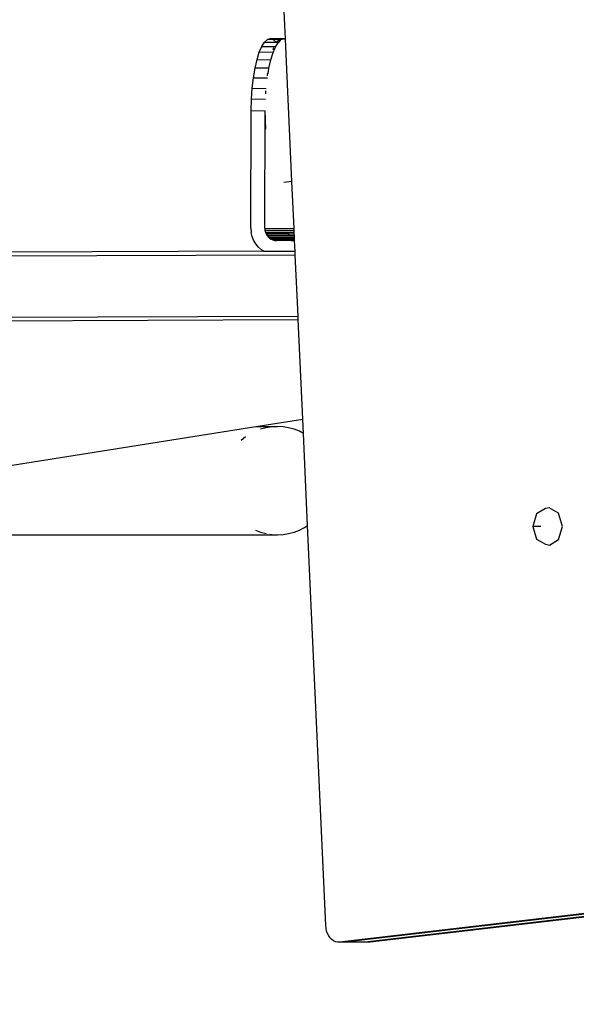
# Model space of a CAD drawing. Units: centimetres. Extents: x 1309 to 2124, y 1163 to 2097.
# Drawn here: x 1535 to 1551, y 1435 to 1463 of the extents above; entities that cross this region are included whole.
import ezdxf

# ---------------------------------------------------------------- set-up
doc = ezdxf.new("R2010")
doc.units = ezdxf.units.CM
doc.layers.add('strefa', color=6, linetype='Continuous')
doc.dimstyles.get("Standard").update_dxf_attribs({"dimtxt": 10, "dimasz": 0.18, "dimexe": 0.18, "dimexo": 0.0625, "dimgap": 0.09, "dimtad": 0, "dimdec": 0, "dimzin": 0, "dimdsep": 46, "dimtxsty": 'Standard', "dimcen": 0.09, "dimadec": 0, "dimazin": 0, "dimtfac": 1, "dimtdec": 4, "dimtofl": 0, "dimtmove": 0, "dimatfit": 3, "dimfxl": 1, "dimtolj": 1, "dimtzin": 0, "dimarcsym": 0})

# ---------------------------------------------------------------- blocks, each defined once
blk = doc.blocks.new('1504')
for p, q in [((1542.657, 1462.254), (1541.542, 1486.76)), ((1541.931, 1461.885), (1542.001, 1462.049)), ((1542.001, 1462.049), (1542.077, 1462.168)), ((1542.001, 1462.049), (1542.387, 1462.047)), ((1542.077, 1462.168), (1542.156, 1462.241)), ((1542.077, 1462.168), (1542.396, 1462.167)), ((1542.156, 1462.241), (1542.237, 1462.266)), ((1542.318, 1462.241), (1542.156, 1462.241)), ((1542.237, 1462.266), (1542.318, 1462.241)), ((1542.237, 1462.266), (1542.548, 1462.265)), ((1542.318, 1462.241), (1542.396, 1462.167)), ((1542.506, 1462.24), (1542.318, 1462.241)), ((1542.364, 1461.993), (1542.387, 1462.047)), ((1542.387, 1462.047), (1542.463, 1462.167)), ((1542.396, 1462.167), (1542.415, 1462.167)), ((1542.415, 1462.167), (1542.432, 1462.197)), ((1542.415, 1462.167), (1542.463, 1462.167)), ((1542.432, 1462.197), (1542.506, 1462.24)), ((1542.463, 1462.167), (1542.49, 1462.189)), ((1542.49, 1462.189), (1542.542, 1462.24)), ((1542.506, 1462.24), (1542.548, 1462.265)), ((1542.542, 1462.24), (1542.506, 1462.24)), ((1542.542, 1462.24), (1542.601, 1462.257)), ((1542.548, 1462.265), (1542.601, 1462.257)), ((1542.548, 1462.265), (1542.623, 1462.264)), ((1542.601, 1462.257), (1542.623, 1462.264)), ((1542.623, 1462.264), (1542.657, 1462.254)), ((1542.624, 1462.254), (1542.657, 1462.25)), ((1542.657, 1462.25), (1542.657, 1462.254)), ((1542.837, 1458.304), (1542.657, 1462.25)), ((1541.869, 1461.681), (1541.931, 1461.885)), ((1542.318, 1461.883), (1541.931, 1461.885)), ((1542.256, 1461.678), (1542.318, 1461.883)), ((1542.313, 1461.963), (1542.323, 1461.997)), ((1542.318, 1461.883), (1542.364, 1461.993)), ((1542.323, 1461.997), (1542.331, 1462.012)), ((1541.815, 1461.443), (1541.869, 1461.681)), ((1541.869, 1461.681), (1542.256, 1461.678)), ((1542.201, 1461.441), (1542.256, 1461.678)), ((1541.771, 1461.176), (1541.815, 1461.443)), ((1542.201, 1461.441), (1541.815, 1461.443)), ((1542.155, 1461.232), (1542.158, 1461.266)), ((1542.158, 1461.266), (1542.166, 1461.31)), ((1542.177, 1461.292), (1542.201, 1461.441)), ((1541.739, 1460.886), (1541.771, 1461.176)), ((1541.771, 1461.176), (1542.158, 1461.174)), ((1541.719, 1460.581), (1541.739, 1460.886)), ((1541.739, 1460.886), (1542.126, 1460.884)), ((1542.112, 1460.731), (1542.116, 1460.737)), ((1542.113, 1460.784), (1542.116, 1460.817)), ((1542.116, 1460.737), (1542.113, 1460.784)), ((1541.711, 1460.268), (1541.719, 1460.581)), ((1542.105, 1460.579), (1541.719, 1460.581)), ((1541.699, 1457.008), (1541.711, 1460.268)), ((1541.711, 1460.268), (1542.098, 1460.266)), ((1542.085, 1457.006), (1542.098, 1460.266)), ((1542.113, 1459.749), (1542.098, 1460.266)), ((1542.837, 1458.304), (1542.608, 1458.273)), ((1542.896, 1457.003), (1542.837, 1458.304)), ((1541.699, 1457.008), (1541.707, 1456.892)), ((1541.733, 1456.779), (1541.707, 1456.892)), ((1542.085, 1457.006), (1542.089, 1456.953)), ((1542.085, 1457.006), (1542.896, 1457.003)), ((1542.089, 1456.953), (1542.101, 1456.901)), ((1542.089, 1456.953), (1542.898, 1456.95)), ((1542.101, 1456.901), (1542.105, 1456.89)), ((1542.101, 1456.901), (1542.742, 1456.899)), ((1542.105, 1456.89), (1542.742, 1456.888)), ((1542.105, 1456.89), (1542.12, 1456.852)), ((1542.12, 1456.852), (1542.147, 1456.806)), ((1542.12, 1456.852), (1542.751, 1456.849)), ((1542.742, 1456.888), (1542.742, 1456.899)), ((1542.742, 1456.899), (1542.901, 1456.898)), ((1542.751, 1456.849), (1542.742, 1456.888)), ((1542.762, 1456.804), (1542.751, 1456.849)), ((1542.751, 1456.849), (1542.903, 1456.849)), ((1542.898, 1456.95), (1542.896, 1457.003)), ((1542.901, 1456.898), (1542.898, 1456.95)), ((1542.903, 1456.849), (1542.901, 1456.898)), ((1542.905, 1456.803), (1542.903, 1456.849)), ((1541.775, 1456.672), (1541.733, 1456.779)), ((1541.834, 1456.572), (1541.775, 1456.672)), ((1542.147, 1456.806), (1542.18, 1456.765)), ((1542.147, 1456.806), (1542.762, 1456.804)), ((1542.18, 1456.765), (1542.219, 1456.731)), ((1542.18, 1456.765), (1542.907, 1456.763)), ((1542.219, 1456.731), (1542.263, 1456.703)), ((1542.219, 1456.731), (1542.787, 1456.728)), ((1542.263, 1456.703), (1542.311, 1456.682)), ((1542.263, 1456.703), (1542.798, 1456.701)), ((1542.311, 1456.682), (1542.361, 1456.669)), ((1542.311, 1456.682), (1542.806, 1456.68)), ((1542.361, 1456.669), (1542.412, 1456.665)), ((1542.811, 1456.667), (1542.412, 1456.665)), ((1542.813, 1456.663), (1542.412, 1456.665)), ((1542.762, 1456.804), (1542.905, 1456.803)), ((1542.787, 1456.728), (1542.908, 1456.728)), ((1542.798, 1456.701), (1542.787, 1456.728)), ((1542.798, 1456.701), (1542.91, 1456.7)), ((1542.806, 1456.68), (1542.798, 1456.701)), ((1542.811, 1456.667), (1542.806, 1456.68)), ((1542.806, 1456.68), (1542.911, 1456.68)), ((1542.813, 1456.663), (1542.811, 1456.667)), ((1542.813, 1456.663), (1542.911, 1456.667)), ((1542.911, 1456.663), (1542.813, 1456.663)), ((1542.907, 1456.763), (1542.905, 1456.803)), ((1542.908, 1456.728), (1542.907, 1456.763)), ((1542.91, 1456.7), (1542.908, 1456.728)), ((1542.911, 1456.68), (1542.91, 1456.7)), ((1542.911, 1456.667), (1542.911, 1456.68)), ((1542.911, 1456.663), (1542.911, 1456.667)), ((1542.925, 1456.372), (1542.911, 1456.663)), ((1542.053, 1456.368), (1534.942, 1456.341)), ((1541.906, 1456.484), (1541.834, 1456.572)), ((1541.991, 1456.408), (1541.906, 1456.484)), ((1542.053, 1456.368), (1541.991, 1456.408)), ((1542.053, 1456.368), (1542.925, 1456.372)), ((1542.929, 1456.272), (1542.925, 1456.372)), ((1528.344, 1456.215), (1542.929, 1456.272)), ((1543.006, 1454.572), (1542.929, 1456.272)), ((1528.35, 1454.515), (1543.006, 1454.572)), ((1533.449, 1454.435), (1543.011, 1454.472)), ((1543.011, 1454.472), (1543.006, 1454.572)), ((1543.137, 1451.711), (1543.011, 1454.472)), ((1541.836, 1451.505), (1543.137, 1451.711)), ((1543.154, 1451.319), (1543.137, 1451.711)), ((1528.98, 1449.469), (1541.836, 1451.505)), ((1541.836, 1451.505), (1542.36, 1451.505)), ((1542.121, 1451.473), (1541.969, 1451.432)), ((1542.276, 1451.497), (1542.121, 1451.473)), ((1542.36, 1451.505), (1542.276, 1451.497)), ((1542.36, 1451.505), (1542.433, 1451.505)), ((1542.59, 1451.497), (1542.433, 1451.505)), ((1542.745, 1451.473), (1542.59, 1451.497)), ((1542.896, 1451.432), (1542.745, 1451.473)), ((1543.043, 1451.376), (1542.896, 1451.432)), ((1541.551, 1451.219), (1541.429, 1451.12)), ((1543.154, 1451.319), (1543.043, 1451.376)), ((1543.271, 1448.764), (1543.154, 1451.319)), ((1549.865, 1449.234), (1549.617, 1449.088)), ((1549.974, 1449.253), (1549.865, 1449.234)), ((1550.232, 1449.103), (1549.974, 1449.253)), ((1549.617, 1449.088), (1549.514, 1448.736)), ((1550.339, 1448.739), (1550.232, 1449.103)), ((1543.043, 1448.635), (1543.183, 1448.706)), ((1543.183, 1448.706), (1543.271, 1448.764)), ((1543.775, 1437.674), (1543.271, 1448.764)), ((1549.737, 1448.738), (1549.508, 1448.738)), ((1549.514, 1448.736), (1549.617, 1448.386)), ((1550.232, 1448.374), (1550.339, 1448.739)), ((1532.936, 1448.505), (1542.36, 1448.505)), ((1541.823, 1448.635), (1541.969, 1448.579)), ((1541.969, 1448.579), (1542.121, 1448.538)), ((1542.225, 1448.522), (1542.276, 1448.514)), ((1542.276, 1448.514), (1542.36, 1448.505)), ((1542.36, 1448.505), (1542.433, 1448.505)), ((1542.433, 1448.505), (1542.59, 1448.514)), ((1542.59, 1448.514), (1542.745, 1448.538)), ((1542.745, 1448.538), (1542.896, 1448.579)), ((1542.896, 1448.579), (1543.043, 1448.635)), ((1549.617, 1448.386), (1549.866, 1448.242)), ((1549.866, 1448.242), (1549.975, 1448.222)), ((1549.975, 1448.222), (1550.232, 1448.374)), ((1587.828, 1442.32), (1544.158, 1437.207)), ((1587.969, 1442.32), (1544.3, 1437.207)), ((1588.535, 1442.322), (1544.865, 1437.209)), ((1551.935, 1438.021), (1545.007, 1437.21)), ((1543.783, 1437.595), (1543.775, 1437.674)), ((1543.8, 1437.519), (1543.783, 1437.595)), ((1543.825, 1437.448), (1543.8, 1437.519)), ((1543.858, 1437.383), (1543.825, 1437.448)), ((1543.897, 1437.327), (1543.858, 1437.383)), ((1543.943, 1437.28), (1543.897, 1437.327)), ((1543.993, 1437.243), (1543.943, 1437.28)), ((1544.046, 1437.219), (1543.993, 1437.243)), ((1544.102, 1437.206), (1544.046, 1437.219)), ((1544.158, 1437.207), (1544.102, 1437.206)), ((1544.3, 1437.207), (1544.158, 1437.207)), ((1544.865, 1437.209), (1544.3, 1437.207)), ((1545.007, 1437.21), (1544.865, 1437.209))]:
    blk.add_line(p, q)
blk = doc.blocks.new('*D12')
at = {"layer": 'Defpoints', "color": 0}
for p in [(2123.761, 2024.777), (2123.761, 1671.795), (1374.195, 1441.423)]:
    blk.add_point(p, dxfattribs=at)
at = {"layer": 'strefa', "color": 0, "lineweight": -2}
for p, q in [((1374.195, 1441.486), (1374.195, 2024.957)), ((1374.375, 2024.777), (1736.388, 2024.777)), ((2123.581, 2024.777), (1761.568, 2024.777)), ((2123.761, 1671.857), (2123.761, 2024.957))]:
    blk.add_line(p, q, dxfattribs=at)
at = {"layer": 'strefa', "color": 0}
for points in [[(1374.375, 2024.807), (1374.375, 2024.747), (1374.195, 2024.777)], [(2123.581, 2024.747), (2123.581, 2024.807), (2123.761, 2024.777)]]:
    blk.add_solid(points, dxfattribs=at)
at = {"layer": 'strefa', "color": 0, "insert": (1748.978, 2024.777), "char_height": 10, "attachment_point": 5}
blk.add_mtext('\\A1;750', dxfattribs=at)
blk = doc.blocks.new('*D13')
at = {"layer": 'Defpoints', "color": 0}
for p in [(1587.88, 2010.79), (1316.035, 1163.247), (1810.252, 1163.247)]:
    blk.add_point(p, dxfattribs=at)
at = {"layer": 'strefa', "color": 0, "lineweight": -2}
for p, q in [((1587.818, 2010.79), (1315.855, 2010.79)), ((1316.035, 2010.61), (1316.035, 1600.442)), ((1316.035, 1163.427), (1316.035, 1573.595)), ((1810.19, 1163.247), (1315.855, 1163.247))]:
    blk.add_line(p, q, dxfattribs=at)
at = {"layer": 'strefa', "color": 0}
for points in [[(1316.065, 2010.61), (1316.005, 2010.61), (1316.035, 2010.79)], [(1316.005, 1163.427), (1316.065, 1163.427), (1316.035, 1163.247)]]:
    blk.add_solid(points, dxfattribs=at)
at = {"layer": 'strefa', "color": 0, "insert": (1316.035, 1587.018), "char_height": 10, "attachment_point": 5, "rotation": 90}
blk.add_mtext('\\A1;848', dxfattribs=at)
blk = doc.blocks.new('*D15')
at = {"layer": 'Defpoints', "color": 0}
for p in [(1587.88, 1810.79), (1499.641, 1363.247), (1810.254, 1363.247)]:
    blk.add_point(p, dxfattribs=at)
at = {"layer": 'strefa', "color": 0, "lineweight": -2}
for p, q in [((1587.818, 1810.79), (1499.461, 1810.79)), ((1499.641, 1810.61), (1499.641, 1600.442)), ((1499.641, 1363.427), (1499.641, 1573.595)), ((1810.191, 1363.247), (1499.461, 1363.247))]:
    blk.add_line(p, q, dxfattribs=at)
at = {"layer": 'strefa', "color": 0}
for points in [[(1499.671, 1810.61), (1499.611, 1810.61), (1499.641, 1810.79)], [(1499.611, 1363.427), (1499.671, 1363.427), (1499.641, 1363.247)]]:
    blk.add_solid(points, dxfattribs=at)
at = {"layer": 'strefa', "color": 0, "insert": (1499.641, 1587.018), "char_height": 10, "attachment_point": 5, "rotation": 90}
blk.add_mtext('\\A1;448', dxfattribs=at)

msp = doc.modelspace()

# ---------------------------------------------------------------- block references
msp.add_blockref('1504', (0, 0))

# ---------------------------------------------------------------- dimensions: what is measured, and where the dimension line sits
at = {"layer": 'strefa', "color": 0}
dim = msp.add_linear_dim(base=(2123.761, 2024.777), p1=(1374.195, 1441.423), p2=(2123.761, 1671.795), dimstyle='Standard', override={"dimlfac": 1}, dxfattribs=at)
dim.commit()
dim.dimension.update_dxf_attribs({"geometry": '*D12', "text_midpoint": (1748.978, 2024.777)})
for base, p1, p2, picture, middle in [((1316.035, 1163.247), (1587.88, 2010.79), (1810.252, 1163.247), '*D13', (1316.035, 1587.018)), ((1499.641, 1363.247), (1587.88, 1810.79), (1810.254, 1363.247), '*D15', (1499.641, 1587.018))]:
    dim = msp.add_linear_dim(base=base, p1=p1, p2=p2, angle=90, dimstyle='Standard', override={"dimlfac": 1}, dxfattribs=at)
    dim.commit()
    dim.dimension.update_dxf_attribs({"geometry": picture, "text_midpoint": middle})

doc.saveas('drawing.dxf')
